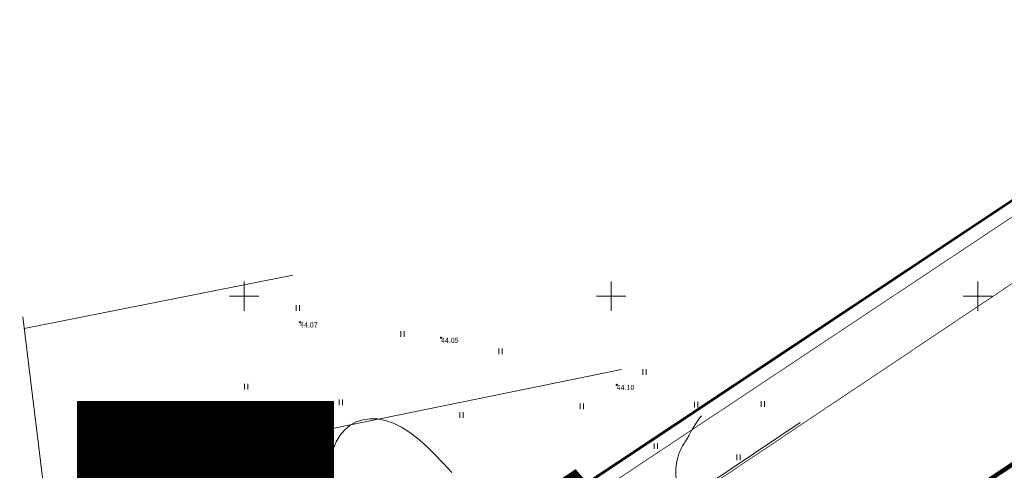
# Model space of a CAD drawing. Units: millimetres. Extents: x 545268 to 1094517, y 6580716 to 13163780.
# Drawn here: x 546319 to 546454, y 6581926 to 6581988 of the extents above; entities that cross this region are included whole.
import ezdxf
from ezdxf.enums import TextEntityAlignment as Align

# ---------------------------------------------------------------- set-up
doc = ezdxf.new("R2010")
doc.units = ezdxf.units.MM
doc.header["$LTSCALE"] = 0.5
doc.linetypes.add('CENTER', pattern=[50.8, 31.75, -6.35, 6.35, -6.35])
doc.linetypes.add('DASHED2', pattern=[9.525, 6.35, -3.175])
for name, color, linetype, lineweight in [('DTRASS', 250, 'Continuous', 0), ('HALJASTUS', 250, 'Continuous', 0), ('HORISONTAAL', 250, 'Continuous', 0), ('KORGUS', 250, 'Continuous', 0), ('KPKAABEL', 250, 'Continuous', 0), ('OPT-DP-ala', 129, 'CENTER', 0), ('OPT-kinnistu piir', 19, 'Continuous', 0), ('OPT-Tugi-tek', 7, 'Continuous', 5), ('topoalus', 7, 'Continuous', 0), ('VORK', 7, 'Continuous', 0)]:
    doc.layers.add(name, color=color, linetype=linetype, lineweight=lineweight)
doc.layers.add('OPT-tee-joon', color=250, linetype='Continuous')
doc.layers.add('OPT_mood-piir', color=1, linetype='Continuous')
doc.styles.add('romans', font='romans.shx')
doc.styles.add('Style-ITALICS', font='ITALICS.shx')
doc.styles.add('SWISL', font='swissl.ttf', dxfattribs={"width": 0.99})
doc.linetypes.add('-D-', pattern='A,10,-1.5,["D",romans,S=1.4,R=0,X=-0.7,Y=-0.7],-1.5,10,-3', length=26)
doc.linetypes.add('EP_KBL', pattern='A,8,-2,[138,mkm.shx,S=1,R=0,X=0,Y=0],1,[138,mkm.shx,S=1,R=0,X=0,Y=0],4,[138,mkm.shx,S=1,R=180,X=0,Y=0],1,[138,mkm.shx,S=1,R=180,X=0,Y=0],-2', length=18)

# ---------------------------------------------------------------- blocks, each defined once
blk = doc.blocks.new('HEIN_2')
at = {"layer": 'HALJASTUS', "linetype": 'Continuous', "lineweight": 0}
for p, q in [((-0.23, 0.38), (-0.23, -0.38)), ((0.23, 0.38), (0.23, -0.38))]:
    blk.add_line(p, q, dxfattribs=at)
blk = doc.blocks.new('VKORIS_1')
at = {"layer": 'VORK', "linetype": 'Continuous', "lineweight": 0}
for p, q in [((0, 2), (0, -2)), ((-2, 0), (2, 0))]:
    blk.add_line(p, q, dxfattribs=at)
blk = doc.blocks.new('topoalus')
at = {"layer": 'DTRASS', "linetype": '-D-', "lineweight": 0, "ltscale": 0.5}
for points in [[(546320.01, 6581945.6), (546356.64, 6581952.89)], [(546366.35, 6581522.38), (546337.18, 6581805.39), (546319.82, 6581947.17)], [(546322.67, 6581923.91), (546401.4, 6581940.01)]]:
    blk.add_lwpolyline(points, dxfattribs=at)
at = {"layer": 'HORISONTAAL', "linetype": 'Continuous', "lineweight": 0, "flags": 128}
blk.add_lwpolyline([(546360.99, 6581925.19), (546361.32, 6581926.61), (546361.68, 6581927.91), (546362.09, 6581929.08), (546362.55, 6581930.13), (546363.09, 6581931.04), (546363.72, 6581931.8), (546364.45, 6581932.41), (546365.27, 6581932.87), (546366.17, 6581933.17), (546367.14, 6581933.3), (546368.17, 6581933.27), (546369.23, 6581933.07), (546370.33, 6581932.7), (546371.44, 6581932.16), (546372.57, 6581931.44), (546373.7, 6581930.56), (546374.84, 6581929.56), (546375.98, 6581928.44), (546377.13, 6581927.24), (546378.29, 6581925.98)], dxfattribs=at)
at = {"layer": 'HORISONTAAL', "linetype": 'Continuous', "lineweight": 0}
blk.add_open_spline([(546430.38, 6581915.51), (546424.82, 6581913.98), (546417.12, 6581915.46), (546415.35, 6581916.37), (546413.71, 6581917.43), (546412.24, 6581918.65), (546410.98, 6581920.01), (546409.98, 6581921.49), (546409.26, 6581923.08), (546408.86, 6581924.76), (546408.79, 6581926.44), (546409.04, 6581928.04), (546409.6, 6581929.48), (546410.48, 6581930.65), (546411.2, 6581932.19), (546412.31, 6581933.71)], degree=3, dxfattribs=at)
at = {"layer": 'KORGUS', "linetype": 'Continuous', "lineweight": 0}
for centre in [(546357.63, 6581946.43), (546376.84, 6581944.33), (546400.78, 6581937.91)]:
    blk.add_circle(centre, 0.1, dxfattribs=at)
at = {"layer": 'KPKAABEL', "linetype": 'EP_KBL', "lineweight": 0, "ltscale": 0.5}
blk.add_lwpolyline([(546323.57, 6581804.32), (546334.2, 6581834.11), (546345.23, 6581865.04), (546349.87, 6581878.15), (546350.7, 6581881.01), (546355.14, 6581884.98), (546364.38, 6581891.76), (546384.54, 6581905.18), (546406.56, 6581919.88), (546425.76, 6581932.79)], dxfattribs=at)
at = {"layer": 'OPT-kinnistu piir', "const_width": 0.3}
blk.add_lwpolyline([(546305.98, 6581990.76), (546315.92, 6581901.79), (546323.64, 6581832.86), (546343.23, 6581888.97), (546521.67, 6582007.63), (546460.51, 6582079.38), (546408.03, 6582049.29), (546357.69, 6582020.42)], close=True, dxfattribs=at)
blk.add_lwpolyline([(546749.08, 6581447.62), (546894.97, 6581417.26), (546905.11, 6581447.12), (546804.23, 6581488.47), (546847.4, 6581553.49), (546857.13, 6581611.13), (546858.59, 6581619.85), (546825.11, 6581658.29), (546791.38, 6581697.06), (546758.32, 6581735.18), (546725.85, 6581772.54), (546693.72, 6581809.53), (546662.16, 6581845.85), (546631.07, 6581881.65), (546600.45, 6581916.87), (546570.25, 6581951.59), (546541.49, 6581984.77), (546521.6, 6582007.62), (546394.72, 6581923.13), (546713.12, 6581554.36), (546682.32, 6581461.51), (546749.08, 6581447.62)], dxfattribs=at)
at = {"layer": 'HALJASTUS', "linetype": 'Continuous', "lineweight": 0}
for p in [(546357.33, 6581948.38), (546371.58, 6581944.84), (546384.95, 6581942.47), (546404.55, 6581939.67), (546350.28, 6581937.66), (546363.19, 6581935.55), (546396.02, 6581935), (546411.61, 6581935.2), (546420.69, 6581935.3), (546379.61, 6581933.8), (546406.1, 6581929.56), (546417.38, 6581928.04), (546344.87, 6581927.48)]:
    blk.add_blockref('HEIN_2', p, dxfattribs=at)
at = {"layer": 'VORK', "linetype": 'Continuous', "lineweight": 0}
for p in [(546350, 6581950), (546400, 6581950), (546450, 6581950)]:
    blk.add_blockref('VKORIS_1', p, dxfattribs=at)
at = {"layer": 'KORGUS', "linetype": 'Continuous', "lineweight": 0, "char_height": 0.7, "attachment_point": 1, "line_spacing_factor": 0.725795, "style": 'Style-ITALICS'}
for s, insert in [('\\FINTL_ISO_ITALIC.shx;44.07', (546357.63, 6581946.43)), ('\\FINTL_ISO_ITALIC.shx;44.05', (546376.84, 6581944.33)), ('\\FINTL_ISO_ITALIC.shx;44.10', (546400.78, 6581937.91))]:
    blk.add_mtext(s, dxfattribs=dict(at, insert=insert))
blk = doc.blocks.new('TUGITABEL')
at = {"layer": 'OPT-Tugi-tek', "true_color": 0xf2f2f2}
h = blk.add_hatch(dxfattribs=at)
h.set_pattern_fill('ANSI31', scale=0.01, style=0)
h.paths.add_polyline_path([(787.067, 330.333), (804.517, 330.333), (804.517, 322.517), (787.067, 322.517)])
at = {"layer": 'OPT-Tugi-tek'}
for p, q in [((787.067, 327.728), (804.517, 327.728)), ((794.042, 325.122), (794.042, 327.728)), ((787.067, 325.122), (804.517, 325.122))]:
    blk.add_line(p, q, dxfattribs=at)
blk.add_lwpolyline([(787.067, 330.333), (804.517, 330.333), (804.517, 322.517), (787.067, 322.517)], close=True, dxfattribs=at)

msp = doc.modelspace()

# ---------------------------------------------------------------- linework, layer by layer
at = {"layer": 'OPT-DP-ala', "color": 4, "ltscale": 0.2, "const_width": 1}
msp.add_lwpolyline([(546330.12, 6581499.15), (546332.87, 6581522.51), (546328.05, 6581548.61), (546263.73, 6581649.63), (546349.87, 6581895.72), (546395.08, 6581925.77), (546721.2, 6581547.03), (546686.34, 6581440.76), (546364.42, 6581504.2), (546348.62, 6581489.71), (546330.12, 6581499.15)], dxfattribs=at)
at = {"layer": 'OPT-tee-joon', "lineweight": 0, "const_width": 0.1}
for points in [[(546709.4, 6581533.94), (546746.65, 6581645.76, 0.287126), (546742.89, 6581664.21), (546644.63, 6581778.16, -0.315299), (546644.4, 6581780.44, 0.253715), (546644.59, 6581794.74, 0.003643), (546644.49, 6581794.93, 0.375414), (546625.97, 6581801.78, -0.315575), (546623.74, 6581802.34), (546484.45, 6581963.7, -0.451639), (546485.47, 6581971.13), (546529.13, 6582000.12), (546523.6, 6582006.65), (546350.54, 6581891.57)], [(546401.02, 6581915.83), (546469.81, 6581961.88, -0.378864), (546477.69, 6581960.82), (546618.54, 6581797.65, -0.308616), (546618.93, 6581794.29, 0.682387), (546635.97, 6581774.56, -0.308893), (546639.24, 6581773.69), (546735.37, 6581662.22, -0.263522), (546739.21, 6581642.88), (546703.78, 6581535.69)]]:
    msp.add_lwpolyline(points, format="xyb", dxfattribs=at)
at = {"layer": 'OPT_mood-piir', "linetype": 'DASHED2', "const_width": 0.6}
msp.add_lwpolyline([(546461.72, 6581890.47), (546439.1, 6581916.71), (546481.91, 6581945.17), (546481.91, 6581945.17), (546501.84, 6581922.05), (546461.72, 6581890.47)], close=True, dxfattribs=at)

# ---------------------------------------------------------------- block references
at = {"layer": 'OPT-Tugi-tek', "xscale": 2, "yscale": 2, "zscale": 2}
msp.add_blockref('TUGITABEL', (544753.14, 6581274.97), dxfattribs=at)
at = {"layer": 'topoalus'}
msp.add_blockref('topoalus', (0, 0), dxfattribs=at)

# ---------------------------------------------------------------- texts
at = {"layer": 'OPT-Tugi-tek', "color": 7, "ltscale": 15, "style": 'SWISL'}
for s, p in [('METSA - I', (546334.08, 6581933.41)), ('M 100%%%', (546327.87, 6581927.6)), ('2.16 ha', (546346.5, 6581927.72))]:
    msp.add_text(s, height=2.4, dxfattribs=at).set_placement(p, align=Align.MIDDLE_LEFT)

doc.saveas('drawing.dxf')
